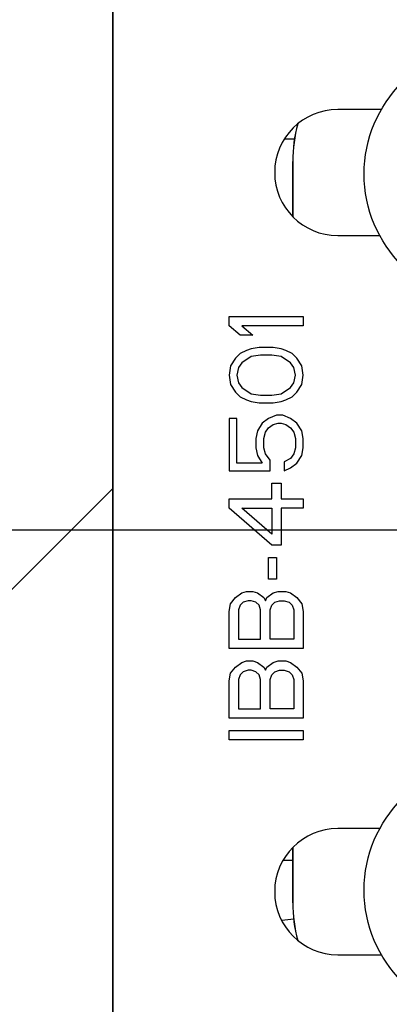
# Model space of a CAD drawing. Units: millimetres. Extents: x -53222 to 3683214, y -24186 to 15778.
# Drawn here: x -24286 to -24037, y -11549 to -10885 of the extents above; entities that cross this region are included whole.
import ezdxf

# ---------------------------------------------------------------- set-up
doc = ezdxf.new("R2010")
doc.units = ezdxf.units.MM
doc.header["$LTSCALE"] = 46.255
doc.header["$PDMODE"] = 3
doc.header["$PDSIZE"] = 0.3125
doc.layers.get('0').update_dxf_attribs({"linetype": 'CONTINUOUS'})
doc.layers.get('Defpoints').update_dxf_attribs({"linetype": 'CONTINUOUS'})
doc.layers.add('NOTE', color=7, linetype='CONTINUOUS')
doc.styles.get("Standard").update_dxf_attribs({"font": 'txt', "width": 0.8})
doc.dimstyles.new('DIMSTYLE_2', dxfattribs={"dimtxt": 5, "dimasz": 5, "dimexe": 0.18, "dimexo": 0.0625, "dimgap": 0.09, "dimtad": 1, "dimlfac": 10, "dimdsep": 46, "dimtxsty": 'Standard', "dimblk": '_FILLED', "dimblk1": '_FILLED', "dimblk2": '_FILLED', "dimcen": 0.09, "dimadec": 0, "dimazin": 0, "dimtol": 1, "dimtp": 5, "dimtm": 5, "dimtfac": 1, "dimtofl": 0, "dimtmove": 0, "dimatfit": 3, "dimldrblk": '_FILLED', "dimfxl": 1, "dimtolj": 1, "dimarcsym": 0})

# ---------------------------------------------------------------- blocks, each defined once
blk = doc.blocks.new('_FILLED')
at = {"color": 0, "linetype": 'ByBlock'}
blk.add_solid([(0, 0), (-1, 0.15), (-1, -0.15)], dxfattribs=at)
blk = doc.blocks.new('*D2030')
at = {"layer": 'Defpoints', "color": 0, "linetype": 'Continuous', "transparency": 16777216}
for p in [(-25537.44, -11229.75), (-23761.64, -11229.75), (-24173.27, -12488.9)]:
    blk.add_point(p, dxfattribs=at)
at = {"layer": 'NOTE', "color": 0, "linetype": 'Continuous', "lineweight": -2, "transparency": 16777216}
for p, q in [((-23762.14, -11229.75), (-25537.62, -11229.75)), ((-25537.44, -12438.9), (-25537.44, -11279.75)), ((-24173.77, -12488.9), (-25537.62, -12488.9))]:
    blk.add_line(p, q, dxfattribs=at)
at = {"layer": 'NOTE', "color": 0, "linetype": 'Continuous', "lineweight": -2, "transparency": 16777216, "xscale": 50, "yscale": 50, "zscale": 50}
for p, rotation in [((-25537.44, -11229.75), 90), ((-25537.44, -12488.9), 270)]:
    blk.add_blockref('_FILLED', p, dxfattribs=dict(at, rotation=rotation))
at = {"layer": 'NOTE', "color": 0, "linetype": 'Continuous', "transparency": 16777216, "insert": (-25657.44, -11859.32), "char_height": 200, "attachment_point": 5, "rotation": 90}
blk.add_mtext('\\A1;126', dxfattribs=at)
blk = doc.blocks.new('*D2031')
at = {"layer": 'Defpoints', "color": 0, "linetype": 'Continuous', "transparency": 16777216}
for p in [(-24222.94, -10398.9), (-25917.09, -12488.9), (-24194.88, -12488.9)]:
    blk.add_point(p, dxfattribs=at)
at = {"layer": 'NOTE', "color": 0, "linetype": 'Continuous', "lineweight": -2, "transparency": 16777216}
for p, q in [((-24223.44, -10398.9), (-25917.27, -10398.9)), ((-25917.09, -10448.9), (-25917.09, -12438.9)), ((-24195.38, -12488.9), (-25917.27, -12488.9))]:
    blk.add_line(p, q, dxfattribs=at)
at = {"layer": 'NOTE', "color": 0, "linetype": 'Continuous', "lineweight": -2, "transparency": 16777216, "xscale": 50, "yscale": 50, "zscale": 50}
for p, rotation in [((-25917.09, -10398.9), 90), ((-25917.09, -12488.9), 270)]:
    blk.add_blockref('_FILLED', p, dxfattribs=dict(at, rotation=rotation))
at = {"layer": 'NOTE', "color": 0, "linetype": 'Continuous', "transparency": 16777216, "insert": (-26037.09, -11443.9), "char_height": 200, "attachment_point": 5, "rotation": 90}
blk.add_mtext('\\A1;210', dxfattribs=at)

msp = doc.modelspace()

# ---------------------------------------------------------------- hatches: boundary and pattern name
h = msp.add_hatch()
h.set_pattern_fill('ANSI31', color=256, scale=100)
h.paths.add_polyline_path([(-25073.67136, -8898.8968), (-20246.12443, -8898.8968), (-20246.12443, -10398.8968), (-24222.94334, -10398.8968), (-24222.94334, -12488.8968), (-25073.67136, -12488.8968)])

# ---------------------------------------------------------------- linework, layer by layer
at = {"color": 7, "linetype": 'Continuous'}
for p, q in [((-24222.94334, -15155.05162), (-24222.94334, -10398.8968)), ((-24071.35351, -10946.03118), (-24071.33564, -10946.0277)), ((-24041.69266, -10946.0277), (-24071.33564, -10946.0277)), ((-24107.18054, -10965.69778), (-24100.44642, -10965.69778)), ((-24101.63362, -10981.04091), (-24101.63362, -11018.33016)), ((-24101.63361, -10981.04091), (-24101.59074, -10981.03256)), ((-24101.59074, -11018.37447), (-24101.59074, -10981.03256)), ((-24071.33564, -11031.0277), (-24042.9072, -11031.0277)), ((-24144.56572, -11091.86101), (-24144.56572, -11085.61101)), ((-24144.56572, -11085.61101), (-24094.56573, -11085.61102)), ((-24094.56573, -11085.61102), (-24094.56573, -11091.86102)), ((-24137.11891, -11098.11102), (-24144.56572, -11091.86101)), ((-24136.05508, -11091.86102), (-24128.60827, -11098.11102)), ((-24094.56573, -11091.86102), (-24136.05508, -11091.86102)), ((-24128.60827, -11098.11102), (-24137.11891, -11098.11102)), ((-24132.86359, -11108.52769), (-24137.11891, -11110.61102)), ((-24129.6721, -11107.48602), (-24132.86359, -11108.52769)), ((-24124.35295, -11106.44437), (-24129.6721, -11107.48602)), ((-24114.77849, -11106.44437), (-24124.35295, -11106.44437)), ((-24109.45934, -11107.48602), (-24114.77849, -11106.44437)), ((-24106.26785, -11108.52769), (-24109.45934, -11107.48602)), ((-24102.01254, -11110.61102), (-24106.26785, -11108.52769)), ((-24140.3104, -11113.73602), (-24143.50189, -11118.94436)), ((-24137.11891, -11110.61102), (-24140.3104, -11113.73602)), ((-24129.6721, -11112.69437), (-24136.05508, -11116.86102)), ((-24123.28913, -11111.65269), (-24129.6721, -11112.69437)), ((-24115.84232, -11111.65269), (-24123.28913, -11111.65269)), ((-24109.45934, -11112.69437), (-24115.84232, -11111.65269)), ((-24103.07636, -11116.86102), (-24109.45934, -11112.69437)), ((-24098.82105, -11113.73602), (-24102.01254, -11110.61102)), ((-24095.62956, -11118.94437), (-24098.82105, -11113.73602)), ((-24143.50189, -11118.94436), (-24144.56572, -11125.19436)), ((-24138.18274, -11119.98602), (-24139.24657, -11125.19436)), ((-24136.05508, -11116.86102), (-24138.18274, -11119.98602)), ((-24100.94871, -11119.98602), (-24103.07636, -11116.86102)), ((-24099.88488, -11125.19437), (-24100.94871, -11119.98602)), ((-24094.56573, -11125.19437), (-24095.62956, -11118.94437)), ((-24144.56572, -11125.19436), (-24143.50189, -11131.44436)), ((-24139.24657, -11125.19436), (-24138.18274, -11130.40269)), ((-24100.94871, -11130.40269), (-24099.88488, -11125.19437)), ((-24095.62956, -11131.44437), (-24094.56573, -11125.19437)), ((-24143.50189, -11131.44436), (-24140.3104, -11136.65269)), ((-24138.18274, -11130.40269), (-24136.05508, -11133.52769)), ((-24136.05508, -11133.52769), (-24129.6721, -11137.69437)), ((-24109.45934, -11137.69437), (-24103.07636, -11133.52769)), ((-24103.07636, -11133.52769), (-24100.94871, -11130.40269)), ((-24098.82105, -11136.65269), (-24095.62956, -11131.44437)), ((-24140.3104, -11136.65269), (-24137.11891, -11139.77769)), ((-24137.11891, -11139.77769), (-24132.86359, -11141.86102)), ((-24132.86359, -11141.86102), (-24129.6721, -11142.90269)), ((-24129.6721, -11137.69437), (-24123.28913, -11138.73602)), ((-24123.28913, -11138.73602), (-24115.84232, -11138.73602)), ((-24115.84232, -11138.73602), (-24109.45934, -11137.69437)), ((-24109.45934, -11142.90269), (-24106.26785, -11141.86102)), ((-24106.26785, -11141.86102), (-24102.01254, -11139.77769)), ((-24102.01254, -11139.77769), (-24098.82105, -11136.65269)), ((-24129.6721, -11142.90269), (-24124.35295, -11143.94437)), ((-24124.35295, -11143.94437), (-24114.77849, -11143.94437)), ((-24114.77849, -11143.94437), (-24109.45934, -11142.90269)), ((-24144.56572, -11154.36101), (-24144.56572, -11189.77769)), ((-24139.24657, -11154.36101), (-24144.56572, -11154.36101)), ((-24139.24657, -11184.56935), (-24139.24657, -11154.36101)), ((-24117.96998, -11154.36102), (-24122.2253, -11157.48602)), ((-24112.65083, -11152.27769), (-24117.96998, -11154.36102)), ((-24108.39551, -11152.27769), (-24112.65083, -11152.27769)), ((-24103.07636, -11154.36102), (-24108.39551, -11152.27769)), ((-24098.82105, -11157.48602), (-24103.07636, -11154.36102)), ((-24122.2253, -11157.48602), (-24125.41678, -11162.69437)), ((-24120.09764, -11163.73602), (-24117.96998, -11160.61102)), ((-24117.96998, -11160.61102), (-24114.77849, -11158.52769)), ((-24114.77849, -11158.52769), (-24111.587, -11157.48602)), ((-24111.587, -11157.48602), (-24109.45934, -11157.48602)), ((-24109.45934, -11157.48602), (-24106.26785, -11158.52769)), ((-24106.26785, -11158.52769), (-24103.07636, -11160.61102)), ((-24103.07636, -11160.61102), (-24100.94871, -11163.73602)), ((-24095.62956, -11162.69437), (-24098.82105, -11157.48602)), ((-24125.41678, -11162.69437), (-24126.48061, -11167.90269)), ((-24126.48061, -11167.90269), (-24126.48061, -11174.15269)), ((-24121.16147, -11167.90269), (-24120.09764, -11163.73602)), ((-24121.16147, -11174.15269), (-24121.16147, -11167.90269)), ((-24100.94871, -11163.73602), (-24099.88488, -11167.90269)), ((-24099.88488, -11167.90269), (-24099.88488, -11174.15269)), ((-24094.56573, -11167.90269), (-24095.62956, -11162.69437)), ((-24094.56573, -11174.15269), (-24094.56573, -11167.90269)), ((-24126.48061, -11174.15269), (-24125.41678, -11179.36103)), ((-24120.09764, -11178.31935), (-24121.16147, -11174.15269)), ((-24099.88488, -11174.15269), (-24100.94871, -11178.31936)), ((-24095.62956, -11179.36103), (-24094.56573, -11174.15269)), ((-24125.41678, -11179.36103), (-24122.2253, -11184.56935)), ((-24116.90615, -11182.48603), (-24120.09764, -11178.31935)), ((-24103.07636, -11181.44436), (-24107.33168, -11183.52769)), ((-24100.94871, -11178.31936), (-24103.07636, -11181.44436)), ((-24098.82105, -11184.56936), (-24095.62956, -11179.36103)), ((-24122.2253, -11184.56935), (-24139.24657, -11184.56935)), ((-24116.90615, -11189.77769), (-24116.90615, -11182.48603)), ((-24107.33168, -11183.52769), (-24107.33168, -11189.77769)), ((-24107.33168, -11189.77769), (-24103.07636, -11187.69436)), ((-24103.07636, -11187.69436), (-24098.82105, -11184.56936)), ((-24144.56572, -11189.77769), (-24116.90615, -11189.77769)), ((-24115.84232, -11208.52769), (-24115.84232, -11198.11103)), ((-24115.84232, -11198.11103), (-24109.45934, -11198.11103)), ((-24109.45934, -11198.11103), (-24109.45934, -11208.52769)), ((-24144.56572, -11214.77769), (-24144.56572, -11208.52769)), ((-24144.56572, -11208.52769), (-24115.84232, -11208.52769)), ((-24109.45934, -11208.52769), (-24094.56573, -11208.52769)), ((-24094.56573, -11208.52769), (-24094.56573, -11214.77769)), ((-24115.84232, -11239.77769), (-24144.56572, -11214.77769)), ((-24115.84232, -11232.48603), (-24136.05508, -11214.77769)), ((-24136.05508, -11214.77769), (-24115.84232, -11214.77769)), ((-24115.84232, -11214.77769), (-24115.84232, -11232.48603)), ((-24109.45934, -11214.77769), (-24109.45934, -11239.77769)), ((-24094.56573, -11214.77769), (-24109.45934, -11214.77769)), ((-24109.45934, -11239.77769), (-24115.84232, -11239.77769)), ((-24117.96998, -11262.69435), (-24117.96998, -11248.11103)), ((-24117.96998, -11248.11103), (-24112.65083, -11248.11103)), ((-24112.65083, -11248.11103), (-24112.65083, -11262.69435)), ((-24112.65083, -11262.69435), (-24117.96998, -11262.69435)), ((-24143.50189, -11279.36102), (-24140.3104, -11275.19436)), ((-24140.3104, -11275.19436), (-24136.05508, -11272.06936)), ((-24136.05508, -11272.06936), (-24132.86359, -11271.02769)), ((-24132.86359, -11271.02769), (-24128.60827, -11271.02769)), ((-24128.60827, -11271.02769), (-24125.41678, -11272.06936)), ((-24125.41678, -11272.06936), (-24121.16147, -11275.19436)), ((-24121.16147, -11275.19436), (-24120.09764, -11277.27769)), ((-24120.09764, -11277.27769), (-24119.03381, -11275.19436)), ((-24119.03381, -11275.19436), (-24114.77849, -11272.06936)), ((-24114.77849, -11272.06936), (-24111.587, -11271.02769)), ((-24111.587, -11271.02769), (-24106.26785, -11271.02769)), ((-24106.26785, -11271.02769), (-24103.07636, -11272.06936)), ((-24103.07636, -11272.06936), (-24098.82105, -11275.19436)), ((-24098.82105, -11275.19436), (-24095.62956, -11279.36102)), ((-24144.56572, -11284.56936), (-24143.50189, -11279.36102)), ((-24137.11891, -11280.40269), (-24138.18274, -11283.52769)), ((-24134.99125, -11278.31936), (-24137.11891, -11280.40269)), ((-24131.79976, -11277.27769), (-24134.99125, -11278.31936)), ((-24129.6721, -11277.27769), (-24131.79976, -11277.27769)), ((-24126.48061, -11278.31936), (-24129.6721, -11277.27769)), ((-24124.35295, -11280.40269), (-24126.48061, -11278.31936)), ((-24123.28913, -11283.52769), (-24124.35295, -11280.40269)), ((-24116.90615, -11283.52769), (-24115.84232, -11280.40269)), ((-24115.84232, -11280.40269), (-24113.71466, -11278.31936)), ((-24113.71466, -11278.31936), (-24110.52317, -11277.27769)), ((-24110.52317, -11277.27769), (-24107.33168, -11277.27769)), ((-24107.33168, -11277.27769), (-24104.14019, -11278.31936)), ((-24104.14019, -11278.31936), (-24102.01254, -11280.40269)), ((-24102.01254, -11280.40269), (-24100.94871, -11283.52769)), ((-24095.62956, -11279.36102), (-24094.56573, -11284.56936)), ((-24144.56572, -11309.56936), (-24144.56572, -11284.56936)), ((-24138.18274, -11283.52769), (-24138.18274, -11303.31936)), ((-24123.28913, -11303.31936), (-24123.28913, -11283.52769)), ((-24116.90615, -11303.31936), (-24116.90615, -11283.52769)), ((-24100.94871, -11283.52769), (-24100.94871, -11303.31936)), ((-24094.56573, -11284.56936), (-24094.56573, -11309.56936)), ((-24138.18274, -11303.31936), (-24123.28913, -11303.31936)), ((-24100.94871, -11303.31936), (-24116.90615, -11303.31936)), ((-24094.56573, -11309.56936), (-24144.56572, -11309.56936)), ((-24140.3104, -11322.06935), (-24136.05508, -11318.94436)), ((-24136.05508, -11318.94436), (-24132.86359, -11317.90269)), ((-24132.86359, -11317.90269), (-24128.60827, -11317.90269)), ((-24128.60827, -11317.90269), (-24125.41678, -11318.94436)), ((-24125.41678, -11318.94436), (-24121.16147, -11322.06936)), ((-24119.03381, -11322.06936), (-24114.77849, -11318.94436)), ((-24114.77849, -11318.94436), (-24111.587, -11317.90269)), ((-24111.587, -11317.90269), (-24106.26785, -11317.90269)), ((-24106.26785, -11317.90269), (-24103.07636, -11318.94436)), ((-24103.07636, -11318.94436), (-24098.82105, -11322.06936)), ((-24144.56572, -11331.44435), (-24143.50189, -11326.23602)), ((-24143.50189, -11326.23602), (-24140.3104, -11322.06935)), ((-24137.11891, -11327.27769), (-24138.18274, -11330.40269)), ((-24134.99125, -11325.19435), (-24137.11891, -11327.27769)), ((-24131.79976, -11324.15269), (-24134.99125, -11325.19435)), ((-24129.6721, -11324.15269), (-24131.79976, -11324.15269)), ((-24126.48061, -11325.19435), (-24129.6721, -11324.15269)), ((-24124.35295, -11327.27769), (-24126.48061, -11325.19435)), ((-24123.28913, -11330.40269), (-24124.35295, -11327.27769)), ((-24121.16147, -11322.06936), (-24120.09764, -11324.15269)), ((-24120.09764, -11324.15269), (-24119.03381, -11322.06936)), ((-24116.90615, -11330.40269), (-24115.84232, -11327.27769)), ((-24115.84232, -11327.27769), (-24113.71466, -11325.19436)), ((-24113.71466, -11325.19436), (-24110.52317, -11324.15269)), ((-24110.52317, -11324.15269), (-24107.33168, -11324.15269)), ((-24107.33168, -11324.15269), (-24104.14019, -11325.19436)), ((-24104.14019, -11325.19436), (-24102.01254, -11327.27769)), ((-24102.01254, -11327.27769), (-24100.94871, -11330.40269)), ((-24098.82105, -11322.06936), (-24095.62956, -11326.23603)), ((-24095.62956, -11326.23603), (-24094.56573, -11331.44436)), ((-24144.56572, -11356.44435), (-24144.56572, -11331.44435)), ((-24138.18274, -11330.40269), (-24138.18274, -11350.19435)), ((-24123.28913, -11350.19436), (-24123.28913, -11330.40269)), ((-24116.90615, -11350.19436), (-24116.90615, -11330.40269)), ((-24100.94871, -11330.40269), (-24100.94871, -11350.19436)), ((-24094.56573, -11331.44436), (-24094.56573, -11356.44436)), ((-24138.18274, -11350.19435), (-24123.28913, -11350.19436)), ((-24100.94871, -11350.19436), (-24116.90615, -11350.19436)), ((-24094.56573, -11356.44436), (-24144.56572, -11356.44435)), ((-24144.56572, -11371.02769), (-24144.56572, -11364.77769)), ((-24144.56572, -11364.77769), (-24094.56573, -11364.77769)), ((-24094.56573, -11364.77769), (-24094.56573, -11371.02769)), ((-24094.56573, -11371.02769), (-24144.56572, -11371.02769)), ((-24071.35351, -11431.03117), (-24071.33564, -11431.02769)), ((-24042.90889, -11431.0277), (-24071.33564, -11431.02769)), ((-24101.63362, -11443.72523), (-24101.63362, -11481.04091)), ((-24101.59074, -11481.03256), (-24101.59074, -11443.68091)), ((-24101.63362, -11452.42686), (-24108.22593, -11452.42686)), ((-24101.63361, -11481.04091), (-24101.59074, -11481.03256)), ((-24071.33564, -11516.02769), (-24041.69097, -11516.0277))]:
    msp.add_line(p, q, dxfattribs=at)
msp.add_line((-24222.94334, -10398.8968), (-24222.94334, -11998.8968))
for centre in [(-23966.55862, -10989.52632), (-23966.55862, -11472.52631)]:
    msp.add_circle(centre, 87, dxfattribs=at)
for centre, radius, start, end in [((-24071.33564, -10988.5277), 42.5, 90, 270), ((-24001.63364, -10981.04092), 100, 165.34573083, 179.9999943), ((-24001.59076, -10981.03257), 100, 165.3251726, 179.9999943), ((-24071.33564, -11473.52769), 42.5, 90, 270), ((-24001.63364, -11481.04092), 100, 179.9999943, 194.63426539), ((-24001.59076, -11481.03257), 100, 179.9999943, 194.6674501), ((-24096.19695, -11579.04076), 87, 93.16595444, 98.48856029)]:
    msp.add_arc(centre, radius, start, end, dxfattribs=at)

# ---------------------------------------------------------------- dimensions: what is measured, and where the dimension line sits
at = {"layer": 'NOTE', "color": 82, "linetype": 'Continuous'}
for base, p1, p2, override, picture, middle in [((-25917.08827, -12488.8968), (-24222.94334, -10398.8968), (-24194.8787, -12488.8968), {"dimtxt": 200, "dimasz": 50, "dimexo": 0.5, "dimgap": 20, "dimlfac": 0.1, "dimrnd": 10, "dimtol": 0}, '*D2031', (-26037.08827, -11443.8968)), ((-25537.44327, -11229.74697), (-24173.27077, -12488.8968), (-23761.63758, -11229.74697), {"dimtxt": 200, "dimasz": 50, "dimexo": 0.5, "dimgap": 20, "dimdec": 0, "dimlfac": 0.1, "dimtol": 0}, '*D2030', (-25657.44327, -11859.32188))]:
    dim = msp.add_linear_dim(base=base, p1=p1, p2=p2, angle=90, dimstyle='DIMSTYLE_2', override=override, dxfattribs=at)
    dim.commit()
    dim.dimension.update_dxf_attribs({"geometry": picture, "text_midpoint": middle})

doc.saveas('drawing.dxf')
